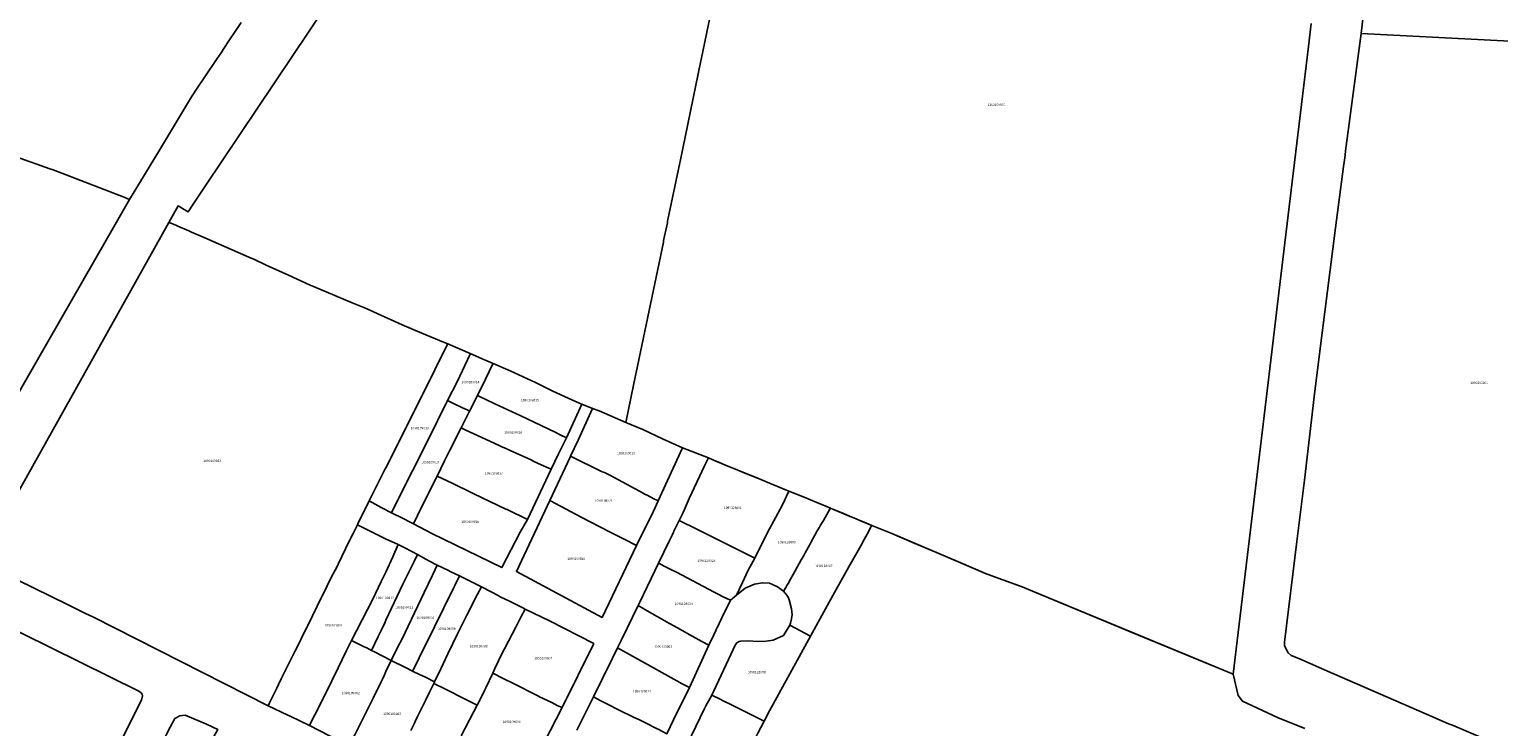
# Model space of a CAD drawing. Units: metres. Extents: x 480890 to 525222, y 9976447 to 10026299.
# Drawn here: x 499198 to 499593, y 9979493 to 9979680 of the extents above; entities that cross this region are included whole.
import ezdxf
from ezdxf.enums import TextEntityAlignment as Align

# ---------------------------------------------------------------- set-up
doc = ezdxf.new("R2010")
doc.units = ezdxf.units.M
doc.header["$MEASUREMENT"] = 0
doc.layers.add('CLAVE_EUGENIO_ESPEJO', color=7, linetype='Continuous')
doc.layers.add('LOTE_EUGENIO_ESPEJO', color=5, linetype='Continuous')
doc.styles.add('Arial', font='arial.ttf')

msp = doc.modelspace()

# ---------------------------------------------------------------- linework, layer by layer
at = {"layer": 'LOTE_EUGENIO_ESPEJO'}
for points in [[(499643.9301, 9979689.2201), (499642.3165, 9979674.8825), (499640.9229, 9979674.9533), (499622.5577, 9979675.8875), (499556.4245, 9979679.2513), (499557.0401, 9979683.9301), (499560.4701, 9979691.6201), (499569.8763, 9979711.3761), (499578.9549, 9979729.2095), (499586.4201, 9979742.5501), (499587.5901, 9979743.5501), (499588.8601, 9979743.9501), (499590.0301, 9979743.8001), (499591.0401, 9979743.4601), (499592.6201, 9979742.3701), (499595.9801, 9979738.7601), (499617.5101, 9979716.5403)], [(499297.2501, 9979553.3501), (499295.7901, 9979550.4201), (499293.0453, 9979551.8881), (499289.7701, 9979553.6401), (499294.0797, 9979562.2113), (499294.2401, 9979562.5301), (499306.8101, 9979587.5501), (499307.4401, 9979588.9001), (499310.8856, 9979595.7418), (499310.9301, 9979595.8301), (499316.9665, 9979593.2275), (499316.9123, 9979593.1112), (499313.4151, 9979585.6101), (499310.9017, 9979580.6075), (499308.2701, 9979575.3701), (499307.9901, 9979574.8201), (499303.6601, 9979566.1301), (499301.5287, 9979561.8675)], [(499318.8901, 9979581.9201), (499316.7951, 9979577.7827), (499316.1277, 9979578.0781), (499314.8901, 9979578.6701), (499314.5301, 9979578.8449), (499312.6799, 9979579.7437), (499310.9017, 9979580.6075), (499313.4151, 9979585.6101), (499316.9123, 9979593.1112), (499316.9665, 9979593.2275), (499320.7861, 9979591.5807), (499323.1301, 9979590.5701), (499323.0608, 9979590.4281), (499321.0701, 9979586.3501)], [(499347.0141, 9979579.6405), (499342.8501, 9979570.6201), (499341.1801, 9979571.4177), (499339.7825, 9979572.0853), (499330.5301, 9979576.5301), (499323.5901, 9979579.7601), (499318.8901, 9979581.9201), (499321.0701, 9979586.3501), (499323.0608, 9979590.4281), (499323.1301, 9979590.5701), (499327.7101, 9979588.6101), (499333.5401, 9979585.8901), (499334.3087, 9979585.516), (499339.1701, 9979583.1501), (499344.2401, 9979580.7901), (499345.7401, 9979580.1601), (499346.7201, 9979579.7601)], [(499303.9075, 9979551.9649), (499301.7001, 9979547.4801), (499300.9819, 9979547.8373), (499298.9237, 9979548.8611), (499295.7901, 9979550.4201), (499297.2501, 9979553.3501), (499301.5287, 9979561.8675), (499303.6601, 9979566.1301), (499307.9901, 9979574.8201), (499308.2701, 9979575.3701), (499310.9017, 9979580.6075), (499312.6799, 9979579.7437), (499314.5301, 9979578.8449), (499314.8901, 9979578.6701), (499316.1277, 9979578.0781), (499316.7951, 9979577.7827), (499314.5001, 9979573.2501), (499311.3995, 9979567.0635), (499310.0547, 9979564.3801), (499308.1041, 9979560.2801)], [(499340.7001, 9979566.3201), (499338.7247, 9979562.1225), (499336.0601, 9979563.3501), (499333.8601, 9979564.3501), (499333.5001, 9979564.5401), (499327.7101, 9979567.1401), (499326.1501, 9979567.8501), (499325.6201, 9979568.0901), (499324.5301, 9979568.5901), (499323.9771, 9979568.8475), (499323.3701, 9979569.1301), (499317.9001, 9979571.6701), (499315.7703, 9979572.6597), (499314.5001, 9979573.2501), (499316.7951, 9979577.7827), (499318.8901, 9979581.9201), (499323.5901, 9979579.7601), (499330.5301, 9979576.5301), (499339.7825, 9979572.0853), (499341.1801, 9979571.4177), (499342.8501, 9979570.6201)], [(499358.8269, 9979574.7296), (499363.3601, 9979572.7801), (499368.6953, 9979570.3427), (499374.0305, 9979567.9053), (499367.4633, 9979553.6435), (499366.3101, 9979554.2201), (499364.5101, 9979555.1401), (499363.8301, 9979555.4801), (499363.4787, 9979555.6719), (499355.8515, 9979559.8381), (499355.5001, 9979560.0301), (499354.8301, 9979560.3601), (499353.0301, 9979561.2301), (499352.4401, 9979561.4801), (499343.9423, 9979565.6305), (499345.9801, 9979569.9701), (499349.8101, 9979578.5001), (499351.6401, 9979577.8201)], [(499338.7247, 9979562.1225), (499332.3801, 9979548.6401), (499326.8915, 9979551.2739), (499326.5223, 9979551.4511), (499317.9601, 9979555.5601), (499317.4101, 9979555.8237), (499312.1001, 9979558.3701), (499308.1041, 9979560.2801), (499310.0547, 9979564.3801), (499311.3995, 9979567.0635), (499314.5001, 9979573.2501), (499315.7703, 9979572.6597), (499317.9001, 9979571.6701), (499323.3701, 9979569.1301), (499323.9771, 9979568.8475), (499324.5301, 9979568.5901), (499325.6201, 9979568.0901), (499326.1501, 9979567.8501), (499327.7101, 9979567.1401), (499333.5001, 9979564.5401), (499333.8601, 9979564.3501), (499336.0601, 9979563.3501)], [(499366.0153, 9979550.5237), (499361.6501, 9979541.6301), (499358.5375, 9979543.2319), (499357.4703, 9979543.7811), (499354.8023, 9979545.1543), (499349.2465, 9979548.0135), (499346.9801, 9979549.1801), (499338.3405, 9979553.6947), (499343.8201, 9979565.3701), (499343.9423, 9979565.6305), (499352.4401, 9979561.4801), (499353.0301, 9979561.2301), (499354.8301, 9979560.3601), (499355.5001, 9979560.0301), (499355.8515, 9979559.8381), (499363.4787, 9979555.6719), (499363.8301, 9979555.4801), (499364.5101, 9979555.1401), (499366.3101, 9979554.2201), (499367.4633, 9979553.6435), (499366.2001, 9979550.9001)], [(499396.8623, 9979545.1565), (499393.4601, 9979538.2101), (499388.8265, 9979540.5685), (499388.4251, 9979540.7701), (499378.3801, 9979545.8001), (499378.0901, 9979545.9401), (499373.1201, 9979548.3401), (499374.1701, 9979550.5301), (499375.8621, 9979554.2511), (499379.9601, 9979563.0701), (499380.8323, 9979564.8689), (499380.9811, 9979565.172), (499380.9866, 9979565.1698), (499382.1625, 9979564.6835), (499385.7783, 9979563.1881), (499388.9449, 9979561.8787), (499394.4301, 9979559.6101), (499396.7939, 9979558.638), (499402.6001, 9979556.2501), (499402.5937, 9979556.2365), (499400.7901, 9979552.3901), (499399.8269, 9979550.6161), (499399.6359, 9979550.2643)], [(499330.4275, 9979545.2351), (499325.4301, 9979535.6851), (499306.6801, 9979544.8901), (499301.7001, 9979547.4801), (499303.9075, 9979551.9649), (499308.1041, 9979560.2801), (499312.1001, 9979558.3701), (499317.4101, 9979555.8237), (499317.9601, 9979555.5601), (499326.5223, 9979551.4511), (499326.8915, 9979551.2739), (499332.3801, 9979548.6401)], [(499403.1757, 9979532.7429), (499402.4501, 9979531.4301), (499402.1203, 9979530.8595), (499401.8201, 9979530.3401), (499401.1501, 9979529.3901), (499399.6001, 9979530.5101), (499398.2401, 9979531.1901), (499397.4001, 9979531.4801), (499395.5301, 9979531.6201), (499393.3475, 9979531.2127), (499390.9101, 9979530.1701), (499388.5101, 9979528.3201), (499390.1201, 9979531.6701), (499391.7001, 9979534.9801), (499393.4601, 9979538.2101), (499396.8623, 9979545.1565), (499399.6359, 9979550.2643), (499399.8269, 9979550.6161), (499400.7901, 9979552.3901), (499402.5937, 9979556.2365), (499402.6001, 9979556.2501), (499406.7201, 9979554.6601), (499410.1401, 9979553.2201), (499413.7801, 9979551.6901), (499413.7371, 9979551.6142), (499411.9101, 9979548.3901), (499411.4173, 9979547.5245), (499411.1701, 9979547.0901), (499410.8637, 9979546.5739), (499410.2501, 9979545.5401), (499408.4437, 9979542.2725), (499408.1535, 9979541.7475), (499406.9957, 9979539.6531), (499406.6229, 9979538.9785), (499406.0933, 9979538.0205), (499405.9555, 9979537.7715), (499403.7669, 9979533.8123)], [(499346.9801, 9979549.1801), (499349.2465, 9979548.0135), (499354.8023, 9979545.1543), (499357.4703, 9979543.7811), (499358.5375, 9979543.2319), (499361.6501, 9979541.6301), (499352.4167, 9979522.3187), (499329.3833, 9979534.6755), (499338.3405, 9979553.6947)], [(499388.5101, 9979528.3201), (499386.9101, 9979526.9701), (499384.9301, 9979527.8401), (499383.4201, 9979528.6601), (499382.5341, 9979529.1253), (499372.4247, 9979534.4339), (499372.0701, 9979534.6201), (499371.2601, 9979535.0301), (499369.8401, 9979535.7401), (499367.5401, 9979536.9001), (499370.4801, 9979542.8101), (499371.1451, 9979544.2301), (499371.3301, 9979544.6201), (499371.4601, 9979544.9101), (499371.5901, 9979545.1801), (499371.7201, 9979545.4503), (499373.1201, 9979548.3401), (499378.0901, 9979545.9401), (499378.3801, 9979545.8001), (499388.4251, 9979540.7701), (499388.8265, 9979540.5685), (499393.4601, 9979538.2101), (499391.7001, 9979534.9801), (499390.1201, 9979531.6701)], [(499413.0201, 9979525.5901), (499408.4601, 9979517.2601), (499402.8763, 9979520.1929), (499403.0301, 9979520.7501), (499403.3501, 9979521.9101), (499403.4401, 9979522.5401), (499403.5101, 9979522.9801), (499403.3719, 9979524.6369), (499402.6901, 9979527.0201), (499402.4301, 9979527.7301), (499402.0801, 9979528.2701), (499401.1501, 9979529.3901), (499401.8201, 9979530.3401), (499402.1203, 9979530.8595), (499402.4501, 9979531.4301), (499403.1757, 9979532.7429), (499403.7669, 9979533.8123), (499405.9555, 9979537.7715), (499406.0933, 9979538.0205), (499406.6229, 9979538.9785), (499406.9957, 9979539.6531), (499408.1535, 9979541.7475), (499408.4437, 9979542.2725), (499410.2501, 9979545.5401), (499410.8637, 9979546.5739), (499411.1701, 9979547.0901), (499411.4173, 9979547.5245), (499411.9101, 9979548.3901), (499413.7371, 9979551.6142), (499413.7801, 9979551.6901), (499414.6001, 9979551.3501), (499419.5855, 9979549.2553), (499420.0501, 9979549.0601), (499421.7101, 9979548.3601), (499424.8901, 9979547.0201), (499424.8795, 9979547.0001), (499424.1, 9979545.5352), (499422.9001, 9979543.2801), (499421.9455, 9979541.5795), (499418.7801, 9979535.9401), (499415.3401, 9979529.8101)], [(499274.8701, 9979495.4601), (499273.7601, 9979493.2301), (499268.5761, 9979495.7791), (499267.9609, 9979496.0653), (499262.6401, 9979498.5401), (499262.9501, 9979499.2201), (499264.9401, 9979503.3001), (499265.4201, 9979504.2701), (499266.1901, 9979505.8301), (499267.7141, 9979508.8781), (499268.5951, 9979510.6401), (499269.8301, 9979513.1201), (499270.4201, 9979514.3101), (499272.5201, 9979518.5901), (499273.1301, 9979519.8201), (499273.3001, 9979520.1701), (499275.8201, 9979525.3101), (499278.5201, 9979530.7801), (499279.5301, 9979532.8201), (499281.2701, 9979536.1601), (499281.4901, 9979536.5901), (499284.4701, 9979542.7901), (499285.4901, 9979544.8501), (499286.6347, 9979547.1661), (499291.4669, 9979544.7957), (499294.2101, 9979543.4501), (499297.6001, 9979541.8801), (499296.1501, 9979538.5851), (499294.3201, 9979534.4901), (499293.0501, 9979531.9801), (499290.7601, 9979527.2601), (499285.0801, 9979516.1501), (499283.6701, 9979513.3801), (499281.4801, 9979508.7701), (499279.8001, 9979505.3001), (499279.3801, 9979504.4201), (499275.2079, 9979496.1311)], [(499292.2265, 9979517.1903), (499290.4501, 9979513.4501), (499289.1501, 9979514.1001), (499288.4861, 9979514.4345), (499285.0801, 9979516.1501), (499290.7601, 9979527.2601), (499293.0501, 9979531.9801), (499294.3201, 9979534.4901), (499296.1501, 9979538.5851), (499297.6001, 9979541.8801), (499299.3483, 9979540.9807), (499302.7901, 9979539.2101), (499301.8801, 9979537.3801), (499298.8901, 9979531.2201), (499294.3029, 9979521.5621), (499293.9863, 9979520.8955), (499292.9973, 9979518.8133)], [(499297.6101, 9979514.5801), (499295.6801, 9979510.7701), (499291.2601, 9979513.0301), (499290.4501, 9979513.4501), (499292.2265, 9979517.1903), (499292.9973, 9979518.8133), (499293.9863, 9979520.8955), (499294.3029, 9979521.5621), (499298.8901, 9979531.2201), (499301.8801, 9979537.3801), (499302.7901, 9979539.2101), (499305.8401, 9979537.5601), (499308.1101, 9979536.3601), (499306.9701, 9979534.0601), (499306.7117, 9979533.5185), (499304.5601, 9979529.0101), (499298.5401, 9979516.4201)], [(499302.4101, 9979509.7901), (499301.4401, 9979507.8901), (499299.5401, 9979508.8401), (499295.6801, 9979510.7701), (499297.6101, 9979514.5801), (499298.5401, 9979516.4201), (499304.5601, 9979529.0101), (499306.7117, 9979533.5185), (499306.9701, 9979534.0601), (499308.1101, 9979536.3601), (499310.9623, 9979534.9791), (499311.7953, 9979534.5759), (499314.1029, 9979533.4587), (499312.8879, 9979531.0555), (499312.7261, 9979530.7357), (499312.4301, 9979530.1501), (499304.7401, 9979514.5101), (499304.0601, 9979513.1401)], [(499382.4537, 9979517.6633), (499381.1101, 9979514.8601), (499379.2701, 9979515.8101), (499376.0449, 9979517.6285), (499372.6901, 9979519.5201), (499370.5101, 9979520.7001), (499363.9401, 9979524.4701), (499363.6797, 9979524.5991), (499362.1151, 9979525.5151), (499362.5401, 9979526.4101), (499367.5401, 9979536.9001), (499369.8401, 9979535.7401), (499371.2601, 9979535.0301), (499372.0701, 9979534.6201), (499372.4247, 9979534.4339), (499382.5341, 9979529.1253), (499383.4201, 9979528.6601), (499384.9301, 9979527.8401), (499386.9101, 9979526.9701), (499384.6101, 9979522.1601), (499384.1501, 9979521.2001), (499384.0201, 9979520.9301), (499383.8901, 9979520.6701), (499383.7701, 9979520.4101), (499383.6401, 9979520.1401), (499383.5101, 9979519.8701), (499383.3801, 9979519.6101), (499383.2101, 9979519.2501), (499383.0001, 9979518.8201)], [(499319.9801, 9979530.5601), (499318.8101, 9979528.4001), (499316.0501, 9979522.8901), (499314.9701, 9979520.7501), (499313.6201, 9979518.0701), (499310.9701, 9979512.4901), (499309.7001, 9979509.8301), (499309.0593, 9979508.4743), (499307.4001, 9979504.9901), (499304.9401, 9979506.2301), (499303.1301, 9979507.0601), (499301.7837, 9979507.7213), (499301.4401, 9979507.8901), (499302.4101, 9979509.7901), (499304.0601, 9979513.1401), (499304.7401, 9979514.5101), (499312.4301, 9979530.1501), (499312.7261, 9979530.7357), (499312.8879, 9979531.0555), (499314.1029, 9979533.4587)], [(499319.5401, 9979500.0701), (499318.8521, 9979498.7341), (499314.5669, 9979500.9043), (499311.1801, 9979502.6201), (499310.1401, 9979503.1201), (499307.1901, 9979504.5501), (499307.4001, 9979504.9901), (499309.0593, 9979508.4743), (499309.7001, 9979509.8301), (499310.9701, 9979512.4901), (499313.6201, 9979518.0701), (499314.9701, 9979520.7501), (499316.0501, 9979522.8901), (499318.8101, 9979528.4001), (499319.9801, 9979530.5601), (499322.5579, 9979529.1835), (499324.4509, 9979528.1725), (499324.9801, 9979527.8901), (499327.5301, 9979526.6401), (499327.8883, 9979526.4619), (499331.4501, 9979524.6901), (499331.7349, 9979524.5507), (499330.5999, 9979522.3741), (499329.4061, 9979520.0849), (499329.2213, 9979519.7303), (499327.2501, 9979515.9501), (499326.2073, 9979513.8737), (499325.1501, 9979511.7701), (499324.5801, 9979510.6401), (499323.5901, 9979508.5501), (499323.0101, 9979507.3201), (499321.1201, 9979503.4001), (499320.8601, 9979502.8601)], [(499228.6101, 9979500.0401), (499211.4901, 9979466.0901), (499204.6701, 9979469.6501), (499202.8905, 9979470.5667), (499187.4901, 9979478.5001), (499185.0177, 9979479.7051), (499183.3307, 9979476.3029), (499180.4601, 9979470.4901), (499180.2851, 9979470.1601), (499180.1101, 9979469.8301), (499172.2147, 9979473.8391), (499171.7601, 9979474.0701), (499171.3945, 9979474.2613), (499165.3117, 9979477.4443), (499163.8101, 9979478.2301), (499158.1805, 9979481.0733), (499155.8701, 9979482.2401), (499180.8401, 9979525.7201), (499227.6701, 9979502.6001), (499228.4701, 9979502.1301), (499228.7601, 9979501.7101), (499228.8801, 9979501.2501)], [(499350.2383, 9979515.2645), (499341.6405, 9979498.1117), (499340.3801, 9979498.6829), (499338.8709, 9979499.4157), (499335.6099, 9979500.9991), (499335.3401, 9979501.1301), (499328.2501, 9979504.7301), (499326.3601, 9979505.6501), (499325.7801, 9979505.9401), (499323.0101, 9979507.3201), (499323.5901, 9979508.5501), (499324.5801, 9979510.6401), (499325.1501, 9979511.7701), (499326.2073, 9979513.8737), (499327.2501, 9979515.9501), (499329.2213, 9979519.7303), (499329.4061, 9979520.0849), (499330.5999, 9979522.3741), (499331.7349, 9979524.5507), (499338.2401, 9979521.3701)], [(499381.1101, 9979514.8601), (499375.8901, 9979503.4401), (499373.9055, 9979504.5001), (499372.5201, 9979505.2401), (499362.2441, 9979510.9767), (499356.5601, 9979514.1501), (499357.6229, 9979516.3241), (499362.1151, 9979525.5151), (499363.6797, 9979524.5991), (499363.9401, 9979524.4701), (499370.5101, 9979520.7001), (499372.6901, 9979519.5201), (499376.0449, 9979517.6285), (499379.2701, 9979515.8101)], [(499408.4601, 9979517.2601), (499397.4501, 9979497.1801), (499395.9701, 9979494.4101), (499391.1101, 9979496.8401), (499387.5801, 9979498.6001), (499384.6353, 9979500.0725), (499384.3401, 9979500.2201), (499381.9101, 9979501.4601), (499388.3101, 9979515.0301), (499388.6301, 9979515.4601), (499389.2501, 9979515.8401), (499389.7073, 9979515.9671), (499391.5525, 9979515.9961), (499394.3705, 9979515.8649), (499396.5201, 9979515.9101), (499398.3901, 9979516.1901), (499401.2051, 9979517.4701), (499402.8763, 9979520.1929)], [(499285.9401, 9979490.7201), (499284.4201, 9979487.7701), (499282.1215, 9979488.9639), (499276.3653, 9979491.9537), (499273.7601, 9979493.2301), (499274.8701, 9979495.4601), (499275.2079, 9979496.1311), (499279.3801, 9979504.4201), (499279.8001, 9979505.3001), (499281.4801, 9979508.7701), (499283.6701, 9979513.3801), (499285.0801, 9979516.1501), (499288.4861, 9979514.4345), (499289.1501, 9979514.1001), (499290.4501, 9979513.4501), (499291.2601, 9979513.0301), (499295.6801, 9979510.7701), (499294.6917, 9979508.6535), (499294.4801, 9979508.2001), (499294.1189, 9979507.3463), (499293.9301, 9979506.9001), (499293.4101, 9979505.6901), (499292.9635, 9979504.7953), (499290.9543, 9979500.7687)], [(499371.6301, 9979494.7801), (499369.8401, 9979491.0501), (499368.4601, 9979491.7801), (499367.6527, 9979492.1953), (499367.0801, 9979492.4901), (499366.3683, 9979492.8407), (499364.7711, 9979493.6277), (499362.2701, 9979494.8601), (499361.0501, 9979495.4201), (499360.2811, 9979495.8023), (499357.5501, 9979497.1601), (499353.3307, 9979499.2997), (499351.9377, 9979499.9971), (499350.1101, 9979500.9301), (499355.1217, 9979511.2021), (499356.5601, 9979514.1501), (499362.2441, 9979510.9767), (499372.5201, 9979505.2401), (499373.9055, 9979504.5001), (499375.8901, 9979503.4401)], [(499386.0401, 9979475.6001), (499383.8801, 9979471.3201), (499370.2701, 9979478.0801), (499371.9901, 9979481.4901), (499372.1601, 9979481.8301), (499372.3201, 9979482.1401), (499372.5351, 9979482.5651), (499372.7701, 9979483.0201), (499372.9301, 9979483.3401), (499379.9701, 9979497.8301), (499380.2529, 9979498.3593), (499381.9101, 9979501.4601), (499384.3401, 9979500.2201), (499384.6353, 9979500.0725), (499387.5801, 9979498.6001), (499391.1101, 9979496.8401), (499395.9701, 9979494.4101), (499395.0869, 9979492.7017), (499394.2997, 9979491.1793), (499393.8401, 9979490.2901), (499391.8301, 9979486.7501), (499390.0301, 9979483.2001), (499388.4401, 9979479.9701), (499387.9201, 9979478.9401)], [(499235.7201, 9979467.1631), (499233.7501, 9979463.2901), (499223.9201, 9979468.0001), (499227.9801, 9979476.3301), (499236.3501, 9979492.8203), (499237.6097, 9979495.1381), (499238.9089, 9979495.8903), (499240.3789, 9979496.0611), (499246.0701, 9979493.6601), (499249.1001, 9979492.2201), (499248.3901, 9979490.9201), (499246.6401, 9979487.5001), (499244.2201, 9979483.0401), (499242.4301, 9979479.8401), (499240.5701, 9979476.3701), (499239.8901, 9979475.0901), (499238.5801, 9979472.6301), (499237.4101, 9979470.4901), (499236.3901, 9979468.4801)]]:
    msp.add_lwpolyline(points, close=True, dxfattribs=at)
for points in [[(499384.3496, 9979697.8019), (499379.0595, 9979672.2934), (499378.9786, 9979671.9035), (499373.3729, 9979644.8732), (499373.292, 9979644.4831), (499370.0368, 9979628.7886), (499369.9559, 9979628.3985), (499368.9603, 9979623.5972), (499368.8794, 9979623.2073), (499361.6071, 9979588.1383), (499361.5262, 9979587.7481), (499358.8269, 9979574.7296), (499351.6401, 9979577.8201), (499349.8101, 9979578.5001), (499347.0141, 9979579.6405), (499346.7201, 9979579.7601), (499345.7401, 9979580.1601), (499344.2401, 9979580.7901), (499339.1701, 9979583.1501), (499334.3087, 9979585.516), (499333.5401, 9979585.8901), (499327.7101, 9979588.6101), (499323.1301, 9979590.5701), (499320.7861, 9979591.5807), (499316.9665, 9979593.2275), (499310.9301, 9979595.8301), (499309.7601, 9979596.3201), (499304.0053, 9979598.7287), (499298.6501, 9979600.9701), (499291.9437, 9979603.965), (499289.7601, 9979604.9401), (499288.3501, 9979605.5701), (499285.2131, 9979606.8869), (499280.5601, 9979608.8401), (499274.8001, 9979611.2501), (499273.9501, 9979611.6501), (499269.2886, 9979613.8001), (499268.9201, 9979613.9701), (499262.1601, 9979616.9559), (499259.0001, 9979618.4901), (499257.4935, 9979619.1481), (499255.1725, 9979620.1617), (499245.6119, 9979624.3374), (499242.0879, 9979625.8765), (499241.3701, 9979626.1901), (499238.3639, 9979627.4649), (499237.8099, 9979627.6999), (499236.5238, 9979628.2453), (499235.9543, 9979628.4869), (499238.4267, 9979632.9009), (499239.3313, 9979632.3892), (499239.6659, 9979632.1999), (499241.1527, 9979631.3589), (499242.5303, 9979633.4179), (499245.7367, 9979638.2097), (499282.9849, 9979693.8761)], [(499543.0146, 9979681.911), (499542.2707, 9979675.7393), (499537.9139, 9979639.3547), (499534.3461, 9979609.5599), (499532.4435, 9979593.6703), (499529.3987, 9979568.2441), (499522.0695, 9979507.0371), (499495.1099, 9979518.2037), (499468.1501, 9979529.3701), (499465.3701, 9979530.5001), (499463.0851, 9979531.3251), (499461.3801, 9979531.9401), (499458.8501, 9979532.8601), (499457.1601, 9979533.5051), (499455.4701, 9979534.1501), (499448.8901, 9979536.9401), (499442.3101, 9979539.7301), (499436.3051, 9979542.2801), (499430.3001, 9979544.8301), (499424.8901, 9979547.0201), (499423.3001, 9979547.6901), (499421.7101, 9979548.3601), (499420.8801, 9979548.7101), (499420.0501, 9979549.0601), (499419.5855, 9979549.2553), (499417.0929, 9979550.3027), (499414.6001, 9979551.3501), (499413.7801, 9979551.6901), (499411.9601, 9979552.4551), (499410.1401, 9979553.2201), (499408.4301, 9979553.9401), (499406.7201, 9979554.6601), (499404.6601, 9979555.4551), (499402.6001, 9979556.2501), (499398.5151, 9979557.9301), (499394.4301, 9979559.6101), (499391.6875, 9979560.7444), (499388.9449, 9979561.8787), (499387.3617, 9979562.5334), (499385.7783, 9979563.1881), (499383.9705, 9979563.9358), (499382.1625, 9979564.6835), (499380.9866, 9979565.1698), (499380.9811, 9979565.172), (499374.0305, 9979567.9053), (499368.6953, 9979570.3427), (499363.3601, 9979572.7801), (499358.8269, 9979574.7296), (499361.5262, 9979587.7481), (499361.6071, 9979588.1383), (499368.8794, 9979623.2073), (499368.9603, 9979623.5972), (499369.9559, 9979628.3985), (499370.0368, 9979628.7886), (499373.292, 9979644.4831), (499373.3729, 9979644.8732), (499378.9786, 9979671.9035), (499379.0595, 9979672.2934), (499384.3496, 9979697.8019)], [(499255.4301, 9979682.2001), (499253.9901, 9979680.0601), (499252.2901, 9979677.5201), (499250.5901, 9979674.9801), (499250.1639, 9979674.3409), (499248.7701, 9979672.2501), (499245.6397, 9979667.5703), (499243.7801, 9979664.7901), (499242.0401, 9979662.2601), (499233.3993, 9979647.9309), (499225.3761, 9979634.6259), (499223.6801, 9979635.3701), (499206.0102, 9979642.1604), (499204.8401, 9979642.6101), (499203.9961, 9979642.9089), (499194.8701, 9979646.1401)], [(499616.1595, 9979478.3207), (499580.9867, 9979493.3277), (499579.9815, 9979493.7567), (499575.4501, 9979495.6901), (499549.3203, 9979507.0715), (499548.8391, 9979507.2811), (499539.7501, 9979511.2401), (499537.6201, 9979512.0601), (499536.8601, 9979512.7901), (499535.8901, 9979514.6901), (499535.8701, 9979515.6901), (499539.1501, 9979542.7601), (499541.1901, 9979559.1601), (499543.8101, 9979581.5701), (499545.2701, 9979593.1201), (499549.5501, 9979627.0001), (499551.7201, 9979643.5001), (499552.0301, 9979645.8501), (499552.3701, 9979648.4401), (499552.7101, 9979651.0201), (499556.4245, 9979679.2513), (499622.5577, 9979675.8875)], [(499194.8701, 9979646.1401), (499203.9961, 9979642.9089), (499204.8401, 9979642.6101), (499206.0102, 9979642.1604), (499223.6801, 9979635.3701), (499225.3761, 9979634.6259), (499184.5103, 9979563.6189)], [(499185.5601, 9979538.5151), (499235.9543, 9979628.4869), (499236.5238, 9979628.2453), (499237.8099, 9979627.6999), (499238.3639, 9979627.4649), (499241.3701, 9979626.1901), (499242.0879, 9979625.8765), (499245.6119, 9979624.3374), (499255.1725, 9979620.1617), (499257.4935, 9979619.1481), (499259.0001, 9979618.4901), (499262.1601, 9979616.9559), (499268.9201, 9979613.9701), (499269.2886, 9979613.8001), (499273.9501, 9979611.6501), (499274.8001, 9979611.2501), (499280.5601, 9979608.8401), (499285.2131, 9979606.8869), (499288.3501, 9979605.5701), (499289.7601, 9979604.9401), (499291.9437, 9979603.965), (499298.6501, 9979600.9701), (499304.0053, 9979598.7287), (499309.7601, 9979596.3201), (499310.9301, 9979595.8301), (499310.8856, 9979595.7418), (499307.4401, 9979588.9001), (499306.8101, 9979587.5501), (499294.2401, 9979562.5301), (499294.0797, 9979562.2113), (499289.7701, 9979553.6401), (499286.7701, 9979547.4401), (499286.6347, 9979547.1661), (499285.4901, 9979544.8501), (499284.4701, 9979542.7901), (499281.4901, 9979536.5901), (499281.2701, 9979536.1601), (499279.5301, 9979532.8201), (499278.5201, 9979530.7801), (499275.8201, 9979525.3101), (499273.3001, 9979520.1701), (499273.1301, 9979519.8201), (499272.5201, 9979518.5901), (499270.4201, 9979514.3101), (499269.8301, 9979513.1201), (499268.5951, 9979510.6401), (499267.7141, 9979508.8781), (499266.1901, 9979505.8301), (499265.4201, 9979504.2701), (499264.9401, 9979503.3001), (499262.9501, 9979499.2201), (499262.6401, 9979498.5401), (499227.3801, 9979516.5101), (499215.6901, 9979522.3601), (499213.4001, 9979523.5001), (499208.6893, 9979525.7993), (499186.1101, 9979536.8201)], [(499395.0869, 9979492.7017), (499395.9701, 9979494.4101), (499397.4501, 9979497.1801), (499408.4601, 9979517.2601), (499413.0201, 9979525.5901), (499415.3401, 9979529.8101), (499418.7801, 9979535.9401), (499421.9455, 9979541.5795), (499422.9001, 9979543.2801), (499424.1, 9979545.5352), (499424.8795, 9979547.0001), (499424.8901, 9979547.0201), (499430.3001, 9979544.8301), (499442.3101, 9979539.7301), (499455.4701, 9979534.1501), (499458.8501, 9979532.8601), (499461.3801, 9979531.9401), (499464.7901, 9979530.7101), (499465.3701, 9979530.5001), (499468.1501, 9979529.3701), (499522.0695, 9979507.0371), (499523.3879, 9979501.3627), (499524.5343, 9979499.8151), (499533.9343, 9979495.4589), (499541.3283, 9979492.4211)], [(499285.9401, 9979490.7201), (499290.9543, 9979500.7687), (499292.9635, 9979504.7953), (499293.4101, 9979505.6901), (499293.9301, 9979506.9001), (499294.1189, 9979507.3463), (499294.4801, 9979508.2001), (499294.6917, 9979508.6535), (499295.6801, 9979510.7701), (499299.5401, 9979508.8401), (499301.4401, 9979507.8901), (499301.7837, 9979507.7213), (499303.1301, 9979507.0601), (499304.9401, 9979506.2301), (499307.4001, 9979504.9901), (499307.1901, 9979504.5501), (499306.0501, 9979502.2601), (499304.9301, 9979500.0001), (499302.8101, 9979495.6401), (499302.1847, 9979494.3691), (499301.9551, 9979493.9025), (499301.7701, 9979493.5401), (499301.0201, 9979491.9101)], [(499314.5779, 9979490.5159), (499316.7901, 9979494.7901), (499318.8521, 9979498.7341), (499319.5401, 9979500.0701), (499320.8601, 9979502.8601), (499321.1201, 9979503.4001), (499323.0101, 9979507.3201), (499325.7801, 9979505.9401), (499326.3601, 9979505.6501), (499328.2501, 9979504.7301), (499335.3401, 9979501.1301), (499335.6099, 9979500.9991), (499338.8709, 9979499.4157), (499340.3801, 9979498.6829), (499341.6405, 9979498.1117), (499335.2623, 9979485.5689)], [(499301.0201, 9979491.9101), (499301.7701, 9979493.5401), (499301.9551, 9979493.9025), (499302.1847, 9979494.3691), (499302.8101, 9979495.6401), (499304.9301, 9979500.0001), (499306.0501, 9979502.2601), (499307.1901, 9979504.5501), (499310.1401, 9979503.1201), (499311.1801, 9979502.6201), (499314.5669, 9979500.9043), (499318.8521, 9979498.7341), (499316.7901, 9979494.7901), (499314.5779, 9979490.5159)], [(499345.6501, 9979492.0301), (499346.3601, 9979493.4301), (499346.9001, 9979494.5101), (499348.6789, 9979498.0677), (499350.1101, 9979500.9301), (499351.9377, 9979499.9971), (499353.3307, 9979499.2997), (499357.5501, 9979497.1601), (499360.2811, 9979495.8023), (499361.0501, 9979495.4201), (499362.2701, 9979494.8601), (499364.7711, 9979493.6277), (499366.3683, 9979492.8407)]]:
    msp.add_lwpolyline(points, dxfattribs=at)

# ---------------------------------------------------------------- texts
at = {"layer": 'CLAVE_EUGENIO_ESPEJO', "color": 7, "style": 'Arial'}
for s, p in [('1100105001', (499458.4537, 9979659.5993)), ('1090109014', (499317.0275, 9979585.0586)), ('1090202001', (499588.1961, 9979584.8371)), ('1090109015', (499333.0058, 9979580.205)), ('1090109013', (499303.3865, 9979572.6918)), ('1090109016', (499328.5456, 9979571.5316)), ('1090109023', (499247.6167, 9979563.8734)), ('1090109019', (499306.2438, 9979563.5111)), ('1090109022', (499358.8331, 9979565.9263)), ('1090109017', (499323.325, 9979560.5087)), ('1090109021', (499352.8589, 9979553.1892)), ('1090128001', (499387.5669, 9979551.2642)), ('1090109018', (499316.9713, 9979547.5172)), ('1090128009', (499402.0672, 9979542.0377)), ('1090109020', (499345.4604, 9979537.5681)), ('1090128025', (499380.4636, 9979537.0417)), ('1090128007', (499411.9708, 9979535.6445)), ('1090109012', (499294.0191, 9979527.0389)), ('1090109011', (499299.2478, 9979524.4877)), ('1090128024', (499374.3628, 9979525.4366)), ('1090109001', (499280.2215, 9979519.6922)), ('1090109010', (499304.9082, 9979521.7022)), ('1090109009', (499310.631, 9979518.7369)), ('1090109008', (499319.2433, 9979514.0589)), ('1090128002', (499368.8261, 9979513.9617)), ('1090109007', (499336.5961, 9979510.8308)), ('1090128008', (499393.9621, 9979507.0972)), ('1090109002', (499284.8508, 9979501.4731)), ('1090128021', (499363.1259, 9979501.9533)), ('1090109003', (499295.9689, 9979495.8813)), ('1090109006', (499328.0913, 9979493.7454))]:
    msp.add_text(s, height=0.635, dxfattribs=at).set_placement(p, align=Align.BOTTOM_CENTER)

doc.saveas('drawing.dxf')
